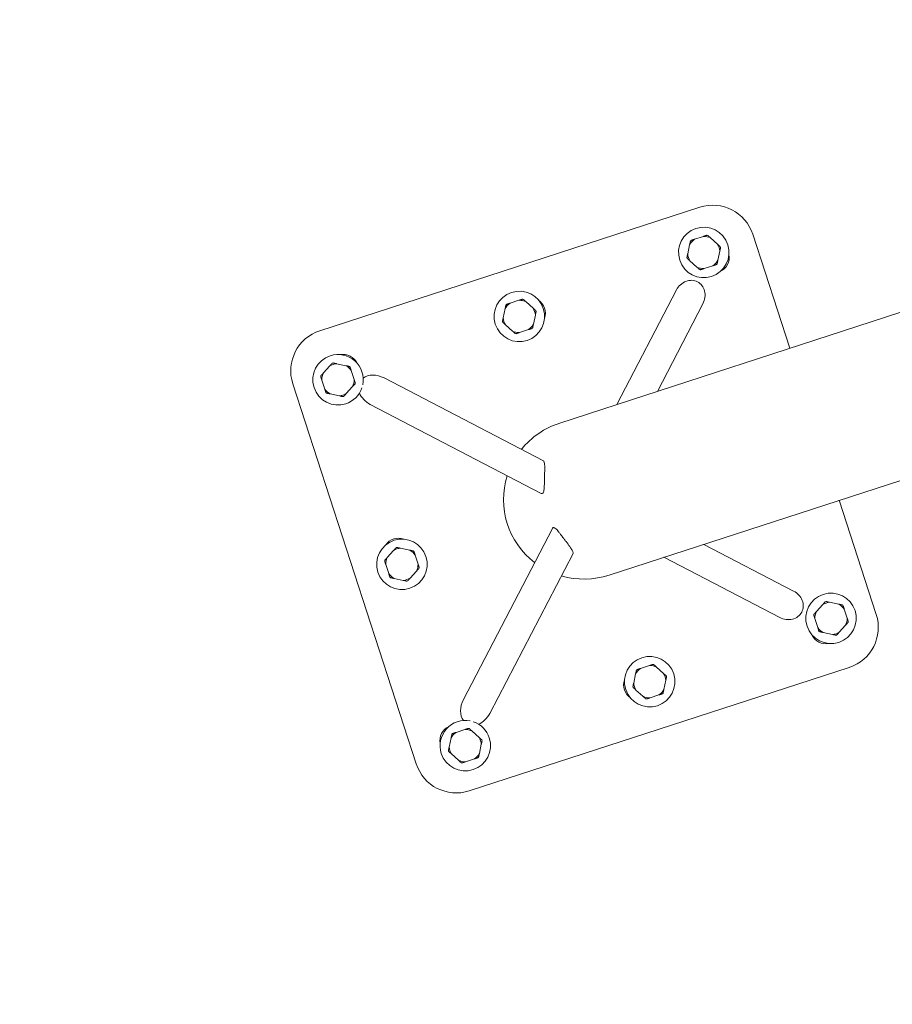
# Model space of a CAD drawing. Units: millimetres. Extents: x -2308 to 7356, y 6881 to 15178.
# Drawn here: x 639 to 1262, y 10756 to 11458 of the extents above; entities that cross this region are included whole.
import ezdxf

# ---------------------------------------------------------------- set-up
doc = ezdxf.new("R2010")
doc.units = ezdxf.units.MM
doc.styles.get("Standard").update_dxf_attribs({"font": 'arial.ttf'})
doc.dimstyles.new('OLCU', dxfattribs={"dimtxt": 300, "dimasz": 225, "dimexe": 0.18, "dimexo": 0.0625, "dimgap": 80, "dimtad": 1, "dimdec": 0, "dimlfac": 0.1, "dimrnd": 5, "dimzin": 0, "dimdsep": 46, "dimtxsty": 'Standard', "dimcen": 0.09, "dimse1": 1, "dimse2": 1, "dimadec": 0, "dimazin": 0, "dimtfac": 1, "dimtdec": 0, "dimtofl": 0, "dimtmove": 0, "dimatfit": 3, "dimfxl": 1, "dimtolj": 1, "dimtzin": 0, "dimarcsym": 0})

# ---------------------------------------------------------------- blocks, each defined once
blk = doc.blocks.new('*D10')
at = {"color": 0, "lineweight": -2, "transparency": 16777216}
blk.add_line((-1363.97, 14748.24), (7156.47, 14748.24), dxfattribs=at)
at = {"color": 0, "transparency": 16777216}
for points in [[(-1363.97, 14781.57), (-1363.97, 14714.9), (-1563.97, 14748.24)], [(7156.47, 14781.57), (7156.47, 14714.9), (7356.47, 14748.24)]]:
    blk.add_solid(points, dxfattribs=at)
at = {"layer": 'Defpoints', "color": 0, "transparency": 16777216}
for p in [(7356.47, 14748.24), (7356.47, 12041.22), (-1563.97, 9778.77)]:
    blk.add_point(p, dxfattribs=at)
at = {"color": 0, "transparency": 16777216, "insert": (2896.25, 14981.41), "char_height": 300, "attachment_point": 5}
blk.add_mtext('\\A1;890', dxfattribs=at)
blk = doc.blocks.new('*D11')
at = {"color": 0, "lineweight": -2, "transparency": 16777216}
blk.add_line((-1878.02, 14296.08), (-1878.02, 7080.84), dxfattribs=at)
at = {"color": 0, "transparency": 16777216}
for points in [[(-1911.36, 14296.08), (-1844.69, 14296.08), (-1878.02, 14496.08)], [(-1911.36, 7080.84), (-1844.69, 7080.84), (-1878.02, 6880.84)]]:
    blk.add_solid(points, dxfattribs=at)
at = {"layer": 'Defpoints', "color": 0, "transparency": 16777216}
for p in [(5964.16, 14496.08), (-1878.02, 6880.84), (781.23, 6880.84)]:
    blk.add_point(p, dxfattribs=at)
at = {"color": 0, "transparency": 16777216, "insert": (-2111.19, 10688.46), "char_height": 300, "attachment_point": 5, "rotation": 90}
blk.add_mtext('\\A1;760', dxfattribs=at)

msp = doc.modelspace()

# ---------------------------------------------------------------- linework, layer by layer
at = {"color": 0, "linetype": 'Continuous', "lineweight": 0}
for p, q in [((853.33, 11236.1), (1124.38, 11324.17)), ((1127.02, 11303.43), (1120.64, 11301.36)), ((1137.08, 11297.86), (1132.09, 11302.35)), ((1162.18, 11304.91), (1188.6, 11223.6)), ((1117.16, 11297.5), (1115.77, 11290.94)), ((1137.29, 11286.36), (1138.68, 11292.92)), ((1117.37, 11286), (1122.36, 11281.51)), ((1127.43, 11280.43), (1133.81, 11282.51)), ((1331.84, 11270.14), (1024.55, 11170.29)), ((1107.74, 11265.21), (1065.24, 11183.51)), ((995.42, 11257.83), (989.04, 11255.75)), ((1005.49, 11252.26), (1000.5, 11256.75)), ((985.57, 11251.9), (984.18, 11245.33)), ((1126.64, 11255.38), (1094.13, 11192.9)), ((1005.7, 11240.76), (1007.09, 11247.32)), ((985.78, 11240.4), (990.77, 11235.91)), ((995.84, 11234.83), (1002.22, 11236.9)), ((860.38, 11211), (855.89, 11206.01)), ((871.88, 11211.21), (865.32, 11212.6)), ((877.81, 11201.35), (875.73, 11207.73)), ((854.81, 11200.94), (856.88, 11194.56)), ((899.18, 11202.48), (1012.85, 11143.33)), ((922.14, 10927.25), (834.07, 11198.3)), ((872.24, 11191.29), (876.73, 11196.28)), ((860.74, 11191.08), (867.3, 11189.69)), ((889.35, 11183.59), (1011.3, 11120.13)), ((1288.39, 11136.15), (1059.77, 11061.87)), ((1223.83, 11115.18), (1250.25, 11033.86)), ((955.76, 10973.1), (1019.29, 11095.2)), ((917.48, 11079.62), (910.92, 11081.01)), ((1191.29, 11050.49), (1127.27, 11083.8)), ((905.98, 11079.41), (901.49, 11074.42)), ((923.41, 11069.76), (921.34, 11076.14)), ((974.65, 10963.27), (1033.95, 11077.22)), ((1181.46, 11031.6), (1098.86, 11074.57)), ((900.41, 11069.34), (902.49, 11062.96)), ((906.34, 11059.49), (912.91, 11058.1)), ((917.84, 11059.7), (922.33, 11064.69)), ((1212.08, 11040.87), (1207.59, 11035.88)), ((1223.58, 11041.08), (1217.02, 11042.47)), ((1229.51, 11031.22), (1227.44, 11037.6)), ((1206.51, 11030.8), (1208.58, 11024.42)), ((1223.94, 11021.16), (1228.43, 11026.15)), ((1212.44, 11020.95), (1219, 11019.56)), ((1088.48, 10997.33), (1082.1, 10995.26)), ((1098.54, 10991.76), (1093.55, 10996.25)), ((1230.99, 10996.06), (959.94, 10907.99)), ((1078.62, 10991.4), (1077.23, 10984.84)), ((1098.75, 10980.26), (1100.14, 10986.83)), ((1078.83, 10979.9), (1083.82, 10975.41)), ((1088.89, 10974.33), (1095.27, 10976.41)), ((956.88, 10951.73), (950.5, 10949.65)), ((966.95, 10946.16), (961.96, 10950.65)), ((947.03, 10945.8), (945.64, 10939.24)), ((967.16, 10934.66), (968.55, 10941.22)), ((947.24, 10934.3), (952.23, 10929.81)), ((957.3, 10928.73), (963.68, 10930.8))]:
    msp.add_line(p, q, dxfattribs=at)
for centre, radius, start, end in [((1133.65, 11295.64), 30, 18, 108), ((1127.23, 11291.93), 18, 18, 198), ((1127.23, 11291.93), 11.5, 124.95743, 151.04257), ((1127.23, 11291.93), 12.5, 136.35764, 139.64236), ((1127.23, 11291.93), 11.5, 64.95743, 91.04257), ((1127.23, 11291.93), 12.5, 76.35764, 79.64236), ((1127.23, 11291.93), 18, 198, 18), ((1127.23, 11291.93), 11.5, 4.95743, 31.04257), ((1127.23, 11291.93), 12.5, 16.35764, 19.64236), ((1127.23, 11291.93), 12.5, 196.35764, 199.64236), ((1127.23, 11291.93), 11.5, 184.95743, 211.04257), ((1127.23, 11291.93), 11.5, 304.95743, 331.04257), ((1134.35, 11288.3), 11, 295.16428, 10.83572), ((1127.23, 11291.93), 11.5, 244.95743, 271.04257), ((1127.23, 11291.93), 12.5, 256.35764, 259.64236), ((1127.23, 11291.93), 12.5, 316.35764, 319.64236), ((995.63, 11246.33), 18, 18, 198), ((995.63, 11246.33), 11.5, 64.95743, 91.04257), ((995.63, 11246.33), 12.5, 76.35764, 79.64236), ((1003.24, 11248.8), 11, 340.16428, 55.83572), ((995.63, 11246.33), 18, 198, 18), ((995.63, 11246.33), 11.5, 124.95743, 151.04257), ((995.63, 11246.33), 12.5, 136.35764, 139.64236), ((995.63, 11246.33), 11.5, 4.95743, 31.04257), ((995.63, 11246.33), 12.5, 16.35764, 19.64236), ((995.63, 11246.33), 12.5, 196.35764, 199.64236), ((995.63, 11246.33), 11.5, 184.95743, 211.04257), ((862.6, 11207.57), 30, 108, 198), ((995.63, 11246.33), 11.5, 244.95743, 271.04257), ((995.63, 11246.33), 11.5, 304.95743, 331.04257), ((995.63, 11246.33), 12.5, 316.35764, 319.64236), ((995.63, 11246.33), 12.5, 256.35764, 259.64236), ((866.31, 11201.15), 18, 108, 288), ((866.31, 11201.15), 18, 348.81323, 108), ((869.94, 11208.27), 11, 25.16428, 100.83572), ((866.31, 11201.15), 11.5, 94.95743, 121.04257), ((866.31, 11201.15), 12.5, 106.35764, 109.64236), ((866.31, 11201.15), 11.5, 34.95743, 61.04257), ((866.31, 11201.15), 12.5, 46.35764, 49.64236), ((866.31, 11201.15), 12.5, 166.35764, 169.64236), ((866.31, 11201.15), 11.5, 154.95743, 181.04257), ((866.31, 11201.15), 11.5, 334.95743, 1.04257), ((866.31, 11201.15), 11.5, 214.95743, 241.04257), ((866.31, 11201.15), 18, 288, 341.50824), ((866.31, 11201.15), 12.5, 346.35764, 349.64236), ((866.31, 11201.15), 12.5, 226.35764, 229.64236), ((866.31, 11201.15), 11.5, 274.95743, 301.04257), ((866.31, 11201.15), 12.5, 286.35764, 289.64236), ((909.44, 11077.16), 11, 70.16428, 145.83572), ((911.91, 11069.55), 18, 288, 108), ((911.91, 11069.55), 18, 108, 288), ((911.91, 11069.55), 11.5, 94.95743, 121.04257), ((911.91, 11069.55), 12.5, 106.35764, 109.64236), ((911.91, 11069.55), 11.5, 154.95743, 181.04257), ((911.91, 11069.55), 11.5, 34.95743, 61.04257), ((911.91, 11069.55), 12.5, 46.35764, 49.64236), ((911.91, 11069.55), 12.5, 166.35764, 169.64236), ((911.91, 11069.55), 11.5, 334.95743, 1.04257), ((911.91, 11069.55), 12.5, 346.35764, 349.64236), ((911.91, 11069.55), 11.5, 214.95743, 241.04257), ((911.91, 11069.55), 12.5, 226.35764, 229.64236), ((911.91, 11069.55), 11.5, 274.95743, 301.04257), ((911.91, 11069.55), 12.5, 286.35764, 289.64236), ((1218.01, 11031.01), 18, 108, 288), ((1218.01, 11031.01), 18, 288, 108), ((1218.01, 11031.01), 11.5, 94.95743, 121.04257), ((1218.01, 11031.01), 12.5, 106.35764, 109.64236), ((1218.01, 11031.01), 11.5, 34.95743, 61.04257), ((1218.01, 11031.01), 12.5, 46.35764, 49.64236), ((1218.01, 11031.01), 12.5, 166.35764, 169.64236), ((1218.01, 11031.01), 11.5, 154.95743, 181.04257), ((1218.01, 11031.01), 11.5, 334.95743, 1.04257), ((1221.72, 11024.59), 30, 288, 18), ((1218.01, 11031.01), 11.5, 214.95743, 241.04257), ((1218.01, 11031.01), 12.5, 346.35764, 349.64236), ((1214.38, 11023.89), 11, 205.16428, 280.83572), ((1218.01, 11031.01), 12.5, 226.35764, 229.64236), ((1218.01, 11031.01), 11.5, 274.95743, 301.04257), ((1218.01, 11031.01), 12.5, 286.35764, 289.64236), ((1088.69, 10985.83), 18, 18, 198), ((1088.69, 10985.83), 11.5, 64.95743, 91.04257), ((1088.69, 10985.83), 12.5, 76.35764, 79.64236), ((1088.69, 10985.83), 18, 198, 18), ((1088.69, 10985.83), 11.5, 124.95743, 151.04257), ((1088.69, 10985.83), 12.5, 136.35764, 139.64236), ((1088.69, 10985.83), 11.5, 4.95743, 31.04257), ((1088.69, 10985.83), 12.5, 16.35764, 19.64236), ((1081.08, 10983.36), 11, 160.16428, 235.83572), ((1088.69, 10985.83), 12.5, 196.35764, 199.64236), ((1088.69, 10985.83), 11.5, 184.95743, 211.04257), ((1088.69, 10985.83), 11.5, 244.95743, 271.04257), ((1088.69, 10985.83), 11.5, 304.95743, 331.04257), ((1088.69, 10985.83), 12.5, 316.35764, 319.64236), ((1088.69, 10985.83), 12.5, 256.35764, 259.64236), ((957.09, 10940.23), 18, 78.81322, 198), ((957.09, 10940.23), 18, 18, 71.50825), ((949.97, 10943.86), 11, 115.16428, 190.83572), ((957.09, 10940.23), 11.5, 124.95743, 151.04257), ((957.09, 10940.23), 12.5, 136.35764, 139.64236), ((957.09, 10940.23), 11.5, 64.95743, 91.04257), ((957.09, 10940.23), 12.5, 76.35764, 79.64236), ((957.09, 10940.23), 18, 198, 18), ((957.09, 10940.23), 11.5, 4.95743, 31.04257), ((957.09, 10940.23), 12.5, 16.35764, 19.64236), ((957.09, 10940.23), 12.5, 196.35764, 199.64236), ((957.09, 10940.23), 11.5, 184.95743, 211.04257), ((957.09, 10940.23), 11.5, 304.95743, 331.04257), ((950.67, 10936.52), 30, 198, 288), ((957.09, 10940.23), 11.5, 244.95743, 271.04257), ((957.09, 10940.23), 12.5, 256.35764, 259.64236), ((957.09, 10940.23), 12.5, 316.35764, 319.64236)]:
    msp.add_arc(centre, radius, start, end, dxfattribs=at)
for centre, major_axis, ratio, start_param, end_param in [((1117.19, 11260.29), (-5.58, -10.73), 0.880655, -3.141593, -1.570796), ((1117.19, 11260.29), (-5.58, -10.73), 0.880655, 1.570796, 3.141593), ((894.27, 11193.03), (12.46, -6.49), 0.75793, 1.570796, 2.789155), ((894.27, 11193.03), (12.46, -6.49), 0.75793, -2.424712, -1.570796), ((1042.16, 11116.08), (55.05, 17.89), 0.984808, 1.570796, 2.153531), ((1042.16, 11116.08), (55.05, 17.89), 0.984808, 2.526452, 3.739584), ((1042.16, 11116.08), (55.05, 17.89), 0.984808, 4.112604, 4.712389), ((1186.37, 11041.05), (-10.73, 5.58), 0.880655, -3.141593, -1.570796), ((1186.37, 11041.05), (-10.73, 5.58), 0.880655, 1.570796, 3.141593), ((965.21, 10968.19), (6.49, 12.46), 0.75793, 1.570796, 2.789155), ((965.21, 10968.19), (6.49, 12.46), 0.75793, -2.424712, -1.570796)]:
    msp.add_ellipse(centre, major_axis=major_axis, ratio=ratio, start_param=start_param, end_param=end_param, dxfattribs=at)
for points in [[(1117.7, 11300.02), (1117.42, 11298.71), (1117.16, 11297.5)], [(1120.64, 11301.36), (1119.46, 11300.97), (1118.18, 11300.56)], [(1129.47, 11304.23), (1128.19, 11303.81), (1127.02, 11303.43)], [(1132.09, 11302.35), (1131.17, 11303.18), (1130.17, 11304.08)], [(1139, 11296.13), (1138, 11297.03), (1137.08, 11297.86)], [(1138.68, 11292.92), (1138.94, 11294.13), (1139.22, 11295.45)], [(1115.77, 11290.94), (1115.51, 11289.73), (1115.23, 11288.41)], [(1115.45, 11287.73), (1116.45, 11286.83), (1117.37, 11286)], [(1136.75, 11283.84), (1137.03, 11285.15), (1137.29, 11286.36)], [(1122.36, 11281.51), (1123.28, 11280.68), (1124.28, 11279.78)], [(1124.98, 11279.63), (1126.26, 11280.05), (1127.43, 11280.43)], [(1133.81, 11282.51), (1134.99, 11282.89), (1136.27, 11283.3)], [(997.88, 11258.62), (996.6, 11258.21), (995.42, 11257.83)], [(1000.5, 11256.75), (999.58, 11257.57), (998.58, 11258.47)], [(986.11, 11254.42), (985.83, 11253.11), (985.57, 11251.9)], [(989.04, 11255.75), (987.87, 11255.37), (986.59, 11254.95)], [(1007.41, 11250.53), (1006.41, 11251.43), (1005.49, 11252.26)], [(1007.09, 11247.32), (1007.35, 11248.53), (1007.63, 11249.85)], [(984.18, 11245.33), (983.92, 11244.12), (983.64, 11242.81)], [(983.86, 11242.13), (984.86, 11241.23), (985.78, 11240.4)], [(990.77, 11235.91), (991.69, 11235.08), (992.69, 11234.18)], [(993.39, 11234.03), (994.67, 11234.45), (995.84, 11234.83)], [(1002.22, 11236.9), (1003.4, 11237.28), (1004.68, 11237.7)], [(1005.16, 11238.23), (1005.44, 11239.55), (1005.7, 11240.76)], [(862.11, 11212.92), (861.21, 11211.92), (860.38, 11211)], [(865.32, 11212.6), (864.1, 11212.86), (862.79, 11213.14)], [(874.4, 11210.67), (873.09, 11210.95), (871.88, 11211.21)], [(875.73, 11207.73), (875.35, 11208.91), (874.94, 11210.19)], [(854.01, 11203.39), (854.43, 11202.11), (854.81, 11200.94)], [(855.89, 11206.01), (855.06, 11205.09), (854.16, 11204.09)], [(878.61, 11198.9), (878.19, 11200.18), (877.81, 11201.35)], [(856.88, 11194.56), (857.27, 11193.38), (857.68, 11192.1)], [(876.73, 11196.28), (877.56, 11197.2), (878.46, 11198.2)], [(858.21, 11191.62), (859.53, 11191.34), (860.74, 11191.08)], [(867.3, 11189.69), (868.51, 11189.43), (869.83, 11189.15)], [(870.51, 11189.37), (871.41, 11190.37), (872.24, 11191.29)], [(907.71, 11081.33), (906.81, 11080.33), (905.98, 11079.41)], [(910.92, 11081.01), (909.71, 11081.27), (908.39, 11081.55)], [(901.49, 11074.42), (900.66, 11073.5), (899.76, 11072.5)], [(920.01, 11079.08), (918.69, 11079.36), (917.48, 11079.62)], [(921.34, 11076.14), (920.95, 11077.32), (920.54, 11078.6)], [(899.62, 11071.8), (900.03, 11070.52), (900.41, 11069.34)], [(922.33, 11064.69), (923.16, 11065.61), (924.06, 11066.61)], [(924.21, 11067.31), (923.79, 11068.59), (923.41, 11069.76)], [(902.49, 11062.96), (902.87, 11061.79), (903.29, 11060.51)], [(903.82, 11060.03), (905.13, 11059.75), (906.34, 11059.49)], [(916.11, 11057.78), (917.01, 11058.78), (917.84, 11059.7)], [(912.91, 11058.1), (914.12, 11057.84), (915.43, 11057.56)], [(1213.81, 11042.79), (1212.91, 11041.79), (1212.08, 11040.87)], [(1217.02, 11042.47), (1215.81, 11042.73), (1214.49, 11043.01)], [(1226.1, 11040.54), (1224.79, 11040.82), (1223.58, 11041.08)], [(1227.44, 11037.6), (1227.05, 11038.78), (1226.64, 11040.06)], [(1205.71, 11033.26), (1206.13, 11031.98), (1206.51, 11030.8)], [(1207.59, 11035.88), (1206.76, 11034.96), (1205.86, 11033.96)], [(1230.31, 11028.77), (1229.89, 11030.05), (1229.51, 11031.22)], [(1208.58, 11024.42), (1208.97, 11023.25), (1209.38, 11021.97)], [(1228.43, 11026.15), (1229.26, 11027.07), (1230.16, 11028.07)], [(1209.92, 11021.49), (1211.23, 11021.21), (1212.44, 11020.95)], [(1219, 11019.56), (1220.21, 11019.3), (1221.53, 11019.02)], [(1222.21, 11019.24), (1223.11, 11020.24), (1223.94, 11021.16)], [(1090.93, 10998.13), (1089.65, 10997.71), (1088.48, 10997.33)], [(1093.55, 10996.25), (1092.63, 10997.08), (1091.63, 10997.98)], [(1079.16, 10993.93), (1078.88, 10992.61), (1078.62, 10991.4)], [(1082.1, 10995.26), (1080.92, 10994.87), (1079.64, 10994.46)], [(1100.46, 10990.03), (1099.46, 10990.93), (1098.54, 10991.76)], [(1100.14, 10986.83), (1100.4, 10988.04), (1100.68, 10989.35)], [(1077.23, 10984.84), (1076.97, 10983.63), (1076.69, 10982.31)], [(1076.91, 10981.63), (1077.91, 10980.73), (1078.83, 10979.9)], [(1083.82, 10975.41), (1084.74, 10974.59), (1085.74, 10973.68)], [(1095.27, 10976.41), (1096.45, 10976.79), (1097.73, 10977.21)], [(1098.21, 10977.74), (1098.49, 10979.05), (1098.75, 10980.26)], [(1086.44, 10973.54), (1087.72, 10973.95), (1088.89, 10974.33)], [(947.57, 10948.32), (947.29, 10947.01), (947.03, 10945.8)], [(950.5, 10949.65), (949.33, 10949.27), (948.05, 10948.86)], [(959.34, 10952.53), (958.06, 10952.11), (956.88, 10951.73)], [(961.96, 10950.65), (961.04, 10951.48), (960.04, 10952.38)], [(968.87, 10944.43), (967.87, 10945.33), (966.95, 10946.16)], [(968.55, 10941.22), (968.81, 10942.43), (969.09, 10943.75)], [(945.64, 10939.24), (945.38, 10938.02), (945.1, 10936.71)], [(945.32, 10936.03), (946.32, 10935.13), (947.24, 10934.3)], [(966.62, 10932.13), (966.9, 10933.45), (967.16, 10934.66)], [(952.23, 10929.81), (953.15, 10928.98), (954.15, 10928.08)], [(954.85, 10927.93), (956.13, 10928.35), (957.3, 10928.73)], [(963.68, 10930.8), (964.86, 10931.19), (966.14, 10931.6)]]:
    msp.add_rational_spline(points, [1, 1.00584268961, 1], degree=2, dxfattribs=at)
for points, knots in [([(1013.63, 11130.92), (1013.64, 11131.01), (1013.64, 11131.09), (1013.66, 11132.03), (1013.68, 11132.84), (1013.74, 11135.36), (1013.78, 11136.87), (1013.79, 11139.43), (1013.76, 11140.48), (1013.57, 11142.11), (1013.41, 11142.68), (1013.08, 11143.17), (1012.97, 11143.27), (1012.85, 11143.33)], [-3.135814, -3.135814, -3.135814, -3.135814, -3.109599, -3.109599, -2.840667, -2.840667, -2.1305, -2.1305, -1.420334, -1.420334, -0.710167, -0.710167, -0.421622, -0.421622, -0.421622, -0.421622]), ([(1011.3, 11120.13), (1011.32, 11120.12), (1011.34, 11120.11), (1011.6, 11119.99), (1011.84, 11119.95), (1012.25, 11120.08), (1012.45, 11120.22), (1012.8, 11120.78), (1012.96, 11121.2), (1013.16, 11122.11), (1013.23, 11122.54), (1013.35, 11123.55), (1013.4, 11124.14), (1013.47, 11125.29), (1013.5, 11125.95), (1013.54, 11127.27), (1013.56, 11127.94), (1013.6, 11129.33), (1013.62, 11130.14), (1013.63, 11130.92)], [4.981538, 4.981538, 4.981538, 4.981538, 5.013282, 5.013282, 5.428914, 5.428914, 5.761395, 5.761395, 6.093877, 6.093877, 6.283303, 6.283303, 6.472728, 6.472728, 6.657063, 6.657063, 6.841397, 6.841397, 7.084114, 7.084114, 7.084114, 7.084114]), ([(1027.44, 11087.79), (1026.96, 11088.44), (1026.45, 11089.12), (1025.59, 11090.26), (1025.18, 11090.8), (1024.37, 11091.86), (1023.97, 11092.38), (1023.24, 11093.26), (1022.87, 11093.7), (1022.21, 11094.42), (1021.91, 11094.71), (1021.24, 11095.31), (1020.87, 11095.55), (1020.27, 11095.79), (1020.03, 11095.78), (1019.85, 11095.73), (1019.62, 11095.65), (1019.45, 11095.48), (1019.3, 11095.23), (1019.3, 11095.21), (1019.29, 11095.2)], [-1.660928, -1.660928, -1.660928, -1.660928, -1.410077, -1.410077, -1.223724, -1.223724, -1.037371, -1.037371, -0.849264, -0.849264, -0.661157, -0.661157, -0.330578, -0.330578, 0, 0, 0, 0.414853, 0.414853, 0.441801, 0.441801, 0.441801, 0.441801]), ([(1033.95, 11077.22), (1034.02, 11077.36), (1034.05, 11077.54), (1034, 11078.22), (1033.73, 11078.86), (1032.93, 11080.26), (1032.36, 11081.11), (1030.88, 11083.18), (1029.97, 11084.4), (1028.55, 11086.3), (1028.07, 11086.95), (1027.51, 11087.69), (1027.48, 11087.74), (1027.44, 11087.79)], [5.83369, 5.83369, 5.83369, 5.83369, 6.155314, 6.155314, 6.883758, 6.883758, 7.529418, 7.529418, 8.175078, 8.175078, 8.445238, 8.445238, 8.464548, 8.464548, 8.464548, 8.464548])]:
    msp.add_open_spline(points, degree=3, knots=knots, dxfattribs=at)

# ---------------------------------------------------------------- dimensions: what is measured, and where the dimension line sits
dim = msp.add_linear_dim(base=(7356.47, 14748.24), p1=(-1563.97, 9778.77), p2=(7356.47, 12041.22), dimstyle='OLCU', override={"dimasz": 200})
dim.commit()
dim.dimension.update_dxf_attribs({"geometry": '*D10', "text_midpoint": (2896.25, 14748.24), "dimtype": 160})
dim = msp.add_linear_dim(base=(-1878.02, 6880.84), p1=(5964.16, 14496.08), p2=(781.23, 6880.84), angle=90, dimstyle='OLCU', override={"dimasz": 200})
dim.commit()
dim.dimension.update_dxf_attribs({"geometry": '*D11', "text_midpoint": (-2111.19, 10688.46)})

doc.saveas('drawing.dxf')
